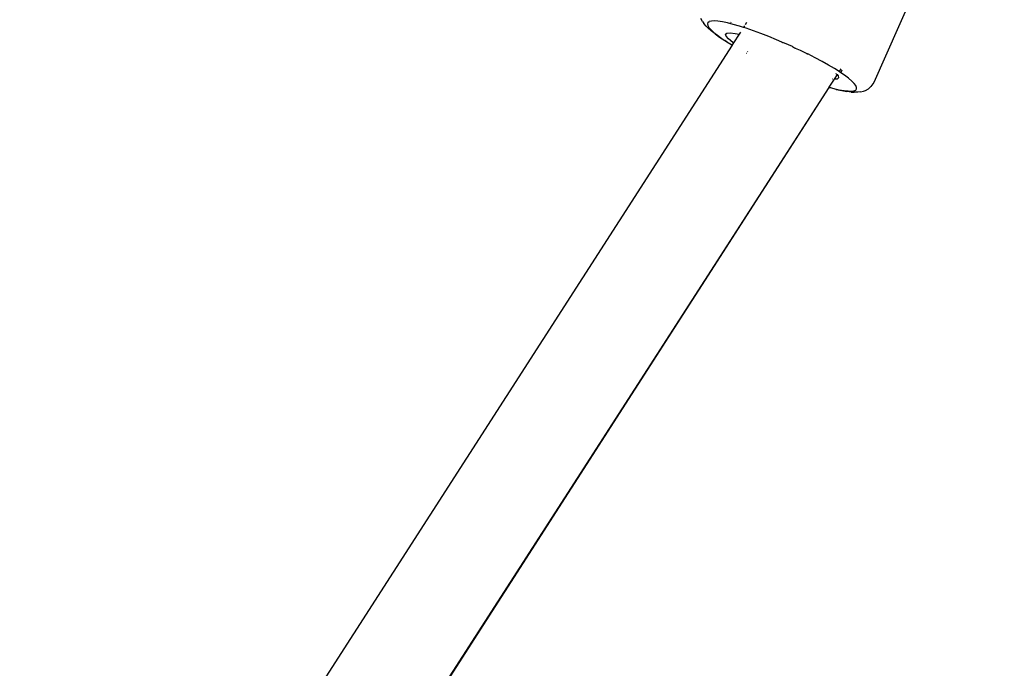
# Model space of a CAD drawing. Units: inches. Extents: x -116 to 604, y -76 to 614.
# Drawn here: x 391 to 406, y 314 to 324 of the extents above; entities that cross this region are included whole.
import ezdxf

# ---------------------------------------------------------------- set-up
doc = ezdxf.new("R2010")
doc.units = ezdxf.units.IN
doc.header["$MEASUREMENT"] = 0
doc.layers.add('VP-EQ', color=7, linetype='Continuous', true_color=0x8a3492)

# ---------------------------------------------------------------- blocks, each defined once
blk = doc.blocks.new('1302')
at = {"color": 7}
for p, q in [((54.135, 47.018), (52.131, 42.505)), ((49.505, 43.442), (49.48, 43.486)), ((49.505, 43.442), (49.525, 43.409)), ((49.559, 43.37), (49.525, 43.409)), ((49.593, 43.336), (49.559, 43.37)), ((49.587, 43.425), (49.58, 43.405)), ((49.58, 43.405), (49.586, 43.38)), ((49.586, 43.38), (49.604, 43.349)), ((49.587, 43.425), (49.607, 43.439)), ((49.64, 43.447), (49.607, 43.439)), ((49.685, 43.448), (49.64, 43.447)), ((49.742, 43.444), (49.685, 43.448)), ((49.81, 43.434), (49.742, 43.444)), ((49.888, 43.418), (49.81, 43.434)), ((49.976, 43.396), (49.888, 43.418)), ((49.938, 43.424), (49.942, 43.433)), ((50.073, 43.368), (49.976, 43.396)), ((50.134, 43.349), (50.073, 43.368)), ((50.15, 43.375), (50.134, 43.349)), ((50.181, 43.422), (50.159, 43.388)), ((49.593, 43.336), (49.639, 43.295)), ((49.604, 43.349), (49.636, 43.314)), ((49.636, 43.314), (49.679, 43.273)), ((49.697, 43.249), (49.639, 43.295)), ((49.679, 43.273), (49.735, 43.229)), ((49.697, 43.249), (49.766, 43.199)), ((49.735, 43.229), (49.802, 43.181)), ((49.858, 43.245), (49.88, 43.263)), ((49.866, 43.215), (49.858, 43.245)), ((49.903, 43.172), (49.866, 43.215)), ((49.88, 43.263), (49.93, 43.268)), ((49.93, 43.268), (50.007, 43.258)), ((50.067, 43.244), (49.98, 43.111)), ((50.007, 43.258), (50.067, 43.244)), ((50.088, 43.278), (50.067, 43.244)), ((50.176, 43.335), (50.134, 43.349)), ((50.286, 43.298), (50.176, 43.335)), ((50.401, 43.256), (50.286, 43.298)), ((50.52, 43.21), (50.401, 43.256)), ((50.641, 43.161), (50.52, 43.21)), ((49.959, 43.077), (35.54, 20.672)), ((49.766, 43.199), (49.847, 43.146)), ((49.802, 43.181), (49.879, 43.13)), ((49.879, 43.13), (49.847, 43.146)), ((49.879, 43.13), (49.937, 43.09)), ((49.968, 43.119), (49.903, 43.172)), ((49.937, 43.09), (49.959, 43.077)), ((49.937, 43.09), (49.961, 43.08)), ((49.961, 43.08), (49.959, 43.077)), ((49.98, 43.111), (49.961, 43.08)), ((49.98, 43.111), (49.968, 43.119)), ((50.724, 43.121), (50.641, 43.161)), ((50.724, 43.121), (50.727, 43.119)), ((50.727, 43.119), (50.732, 43.117)), ((50.763, 43.109), (50.732, 43.117)), ((50.884, 43.055), (50.763, 43.109)), ((50.884, 43.055), (50.917, 43.037)), ((50.181, 42.956), (50.183, 42.955)), ((50.196, 42.978), (50.198, 42.977)), ((50.917, 43.037), (50.92, 43.036)), ((50.92, 43.036), (50.925, 43.033)), ((50.925, 43.033), (51.004, 42.999)), ((51.004, 42.999), (51.104, 42.947)), ((51.104, 42.947), (51.107, 42.945)), ((51.107, 42.945), (51.111, 42.943)), ((51.111, 42.943), (51.12, 42.942)), ((51.232, 42.884), (51.12, 42.942)), ((51.339, 42.827), (51.232, 42.884)), ((51.438, 42.771), (51.339, 42.827)), ((51.529, 42.717), (51.438, 42.771)), ((51.568, 42.625), (51.523, 42.553)), ((51.599, 42.672), (51.529, 42.717)), ((51.557, 42.637), (51.556, 42.642)), ((51.557, 42.637), (51.568, 42.625)), ((51.568, 42.625), (51.584, 42.606)), ((51.584, 42.606), (51.592, 42.575)), ((51.625, 42.712), (51.599, 42.672)), ((51.611, 42.665), (51.599, 42.672)), ((51.683, 42.615), (51.611, 42.665)), ((51.631, 42.663), (51.647, 42.699)), ((51.745, 42.569), (51.683, 42.615)), ((51.523, 42.553), (51.445, 42.433)), ((51.503, 42.555), (51.5, 42.556)), ((51.57, 42.557), (51.523, 42.553)), ((51.592, 42.575), (51.57, 42.557)), ((51.794, 42.527), (51.745, 42.569)), ((51.832, 42.489), (51.794, 42.527)), ((51.857, 42.456), (51.832, 42.489)), ((51.869, 42.428), (51.857, 42.456)), ((52.104, 42.461), (52.089, 42.441)), ((52.131, 42.505), (52.104, 42.461)), ((51.443, 42.43), (37.061, 20.116)), ((51.443, 42.43), (37.086, 20.122)), ((51.445, 42.433), (51.443, 42.43)), ((51.443, 42.43), (51.459, 42.425)), ((51.445, 42.433), (51.519, 42.414)), ((51.555, 42.399), (51.459, 42.425)), ((51.519, 42.414), (51.602, 42.394)), ((51.555, 42.399), (51.641, 42.379)), ((51.602, 42.394), (51.676, 42.381)), ((51.641, 42.379), (51.718, 42.365)), ((51.676, 42.381), (51.738, 42.374)), ((51.783, 42.358), (51.718, 42.365)), ((51.738, 42.374), (51.791, 42.373)), ((51.783, 42.358), (51.83, 42.355)), ((51.791, 42.373), (51.828, 42.377)), ((51.828, 42.377), (51.855, 42.388)), ((51.885, 42.354), (51.83, 42.355)), ((51.855, 42.388), (51.868, 42.405)), ((51.868, 42.405), (51.869, 42.428)), ((51.927, 42.359), (51.885, 42.354)), ((51.927, 42.359), (51.976, 42.37)), ((51.976, 42.37), (52.006, 42.382)), ((52.006, 42.382), (52.051, 42.406)), ((52.051, 42.406), (52.089, 42.441))]:
    blk.add_line(p, q, dxfattribs=at)

msp = doc.modelspace()

# ---------------------------------------------------------------- block references
at = {"layer": 'VP-EQ'}
msp.add_blockref('1302', (351.959, 280.75), dxfattribs=at)

doc.saveas('drawing.dxf')
